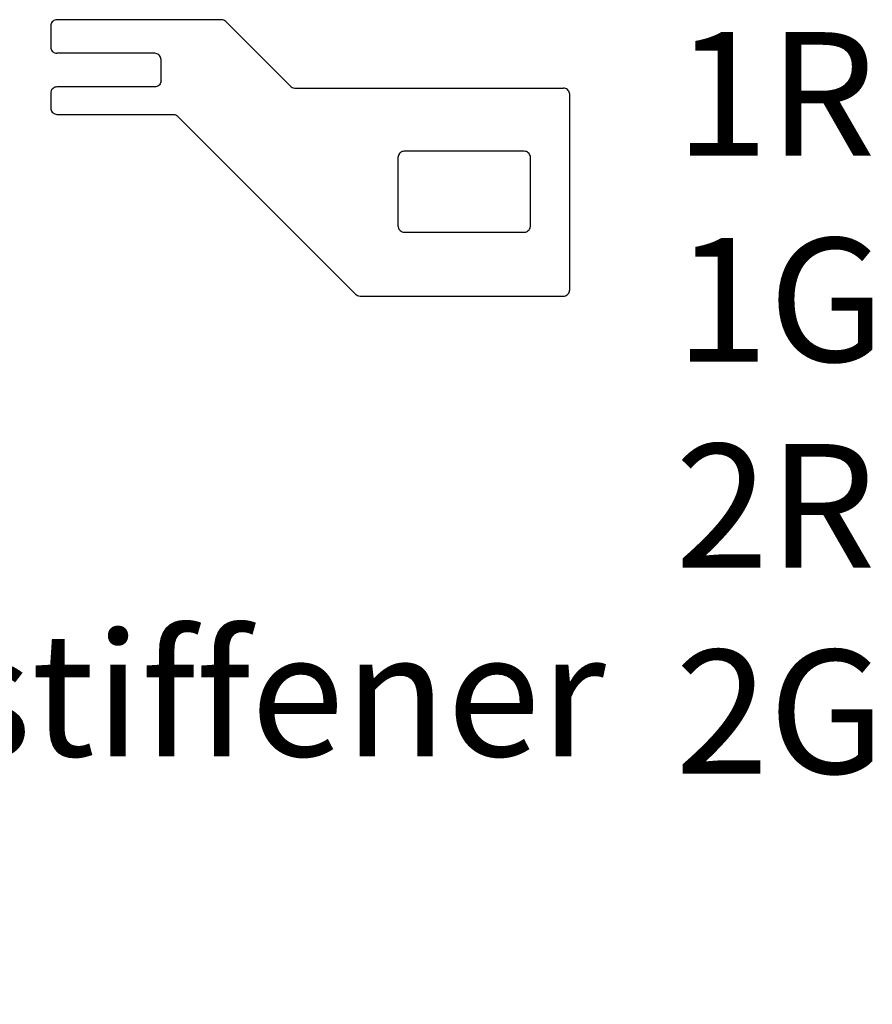
# Model space of a CAD drawing. Extents: x -1.4 to 11.9, y 0.4 to 7.5.
# Drawn here: x 10.2 to 11.6, y 0.4 to 2 of the extents above; entities that cross this region are included whole.
import ezdxf

# ---------------------------------------------------------------- set-up
doc = ezdxf.new("R2010")
doc.units = 0
doc.header["$MEASUREMENT"] = 0
doc.layers.get('0').update_dxf_attribs({"color": 1, "linetype": 'CONTINUOUS'})
doc.layers.add('18_OUTLINE', color=230, linetype='CONTINUOUS')

msp = doc.modelspace()

# ---------------------------------------------------------------- linework, layer by layer
at = {"layer": '18_OUTLINE'}
for points in [[(10.582603, 2.021792), (10.581262, 2.022916), (10.579746, 2.023791), (10.578102, 2.02439), (10.575603, 2.024692), (10.309503, 2.024692), (10.309503, 2.024692), (10.307767, 2.02454), (10.306083, 2.024089), (10.304503, 2.023352), (10.303075, 2.022352), (10.301843, 2.02112), (10.300843, 2.019692), (10.300106, 2.018112), (10.299655, 2.016428), (10.299503, 2.014692), (10.299503, 1.980292), (10.299503, 1.980292), (10.299655, 1.978556), (10.300106, 1.976872), (10.300843, 1.975292), (10.301843, 1.973864), (10.303075, 1.972632), (10.304503, 1.971632), (10.306083, 1.970895), (10.307767, 1.970444), (10.309503, 1.970292)], [(10.582603, 2.021792), (10.687503, 1.916892)], [(10.467903, 1.970292), (10.309503, 1.970292)], [(10.477903, 1.960292), (10.477751, 1.962028), (10.4773, 1.963712), (10.476563, 1.965292), (10.475563, 1.96672), (10.474331, 1.967952), (10.472903, 1.968952), (10.471323, 1.969689), (10.469639, 1.97014), (10.467903, 1.970292)], [(10.477903, 1.925892), (10.477903, 1.960292)], [(10.477903, 1.925892), (10.477751, 1.924156), (10.4773, 1.922472), (10.476563, 1.920892), (10.475563, 1.919464), (10.474331, 1.918232), (10.472903, 1.917232), (10.471323, 1.916495), (10.469639, 1.916044), (10.467903, 1.915892), (10.309503, 1.915892), (10.309503, 1.915892), (10.307767, 1.91574), (10.306083, 1.915289), (10.304503, 1.914552), (10.303075, 1.913552), (10.301843, 1.91232), (10.300843, 1.910892), (10.300106, 1.909312), (10.299655, 1.907628), (10.299503, 1.905892)], [(10.687503, 1.916892), (10.688844, 1.915768), (10.69036, 1.914893), (10.692004, 1.914294), (10.694603, 1.913892)], [(10.694603, 1.913892), (11.129403, 1.913892)], [(11.129403, 1.577292), (11.131139, 1.577444), (11.132823, 1.577895), (11.134403, 1.578632), (11.135831, 1.579632), (11.137063, 1.580864), (11.138063, 1.582292), (11.1388, 1.583872), (11.139403, 1.587292), (11.139403, 1.903892), (11.139403, 1.903892), (11.139251, 1.905628), (11.1388, 1.907312), (11.138063, 1.908892), (11.137063, 1.91032), (11.135831, 1.911552), (11.134403, 1.912552), (11.132823, 1.913289), (11.131139, 1.91374), (11.129403, 1.913892)], [(10.299503, 1.905892), (10.299503, 1.881492), (10.299503, 1.881492), (10.299655, 1.879756), (10.300106, 1.878072), (10.300843, 1.876492), (10.301843, 1.875064), (10.303075, 1.873832), (10.304503, 1.872832), (10.306083, 1.872095), (10.307767, 1.871644), (10.309503, 1.871492)], [(10.309503, 1.871492), (10.497603, 1.871492)], [(10.497603, 1.871492), (10.500124, 1.871169), (10.501766, 1.870584), (10.503281, 1.869723), (10.504603, 1.868592)], [(10.504603, 1.868592), (10.792903, 1.580292)], [(10.861503, 1.690892), (10.861655, 1.689156), (10.862106, 1.687472), (10.862843, 1.685892), (10.863843, 1.684464), (10.865075, 1.683232), (10.866503, 1.682232), (10.868083, 1.681495), (10.869767, 1.681044), (10.871503, 1.680892), (11.065903, 1.680892), (11.065903, 1.680892), (11.067639, 1.681044), (11.069323, 1.681495), (11.070903, 1.682232), (11.072331, 1.683232), (11.073563, 1.684464), (11.074563, 1.685892), (11.0753, 1.687472), (11.075903, 1.690892), (11.075903, 1.801692), (11.075903, 1.801692), (11.075751, 1.803428), (11.0753, 1.805112), (11.074563, 1.806692), (11.073563, 1.80812), (11.072331, 1.809352), (11.070903, 1.810352), (11.069323, 1.811089), (11.067639, 1.81154), (11.065903, 1.811692), (10.871503, 1.811692)], [(10.871503, 1.811692), (10.869767, 1.81154), (10.868083, 1.811089), (10.866503, 1.810352), (10.865075, 1.809352), (10.863843, 1.80812), (10.862843, 1.806692), (10.862106, 1.805112), (10.861655, 1.803428), (10.861503, 1.801692)], [(10.861503, 1.801692), (10.861503, 1.690892)], [(10.792903, 1.580292), (10.794244, 1.579168), (10.79576, 1.578293), (10.797404, 1.577694), (10.800003, 1.577292)], [(10.800003, 1.577292), (11.129403, 1.577292)]]:
    msp.add_lwpolyline(points, dxfattribs=at)

# ---------------------------------------------------------------- texts
at = {"linetype": 'Continuous', "char_height": 0.2, "attachment_point": 1}
for s, insert, width in [('1R\\P1G\\P2R\\P2G', (11.310011, 2.004531), 0.3706), ('Solder finger to exposed pins through stiffener using jig supplied', (5.29962, 1.03253), 6.1031)]:
    msp.add_mtext(s, dxfattribs=dict(at, insert=insert, width=width))

doc.saveas('drawing.dxf')
